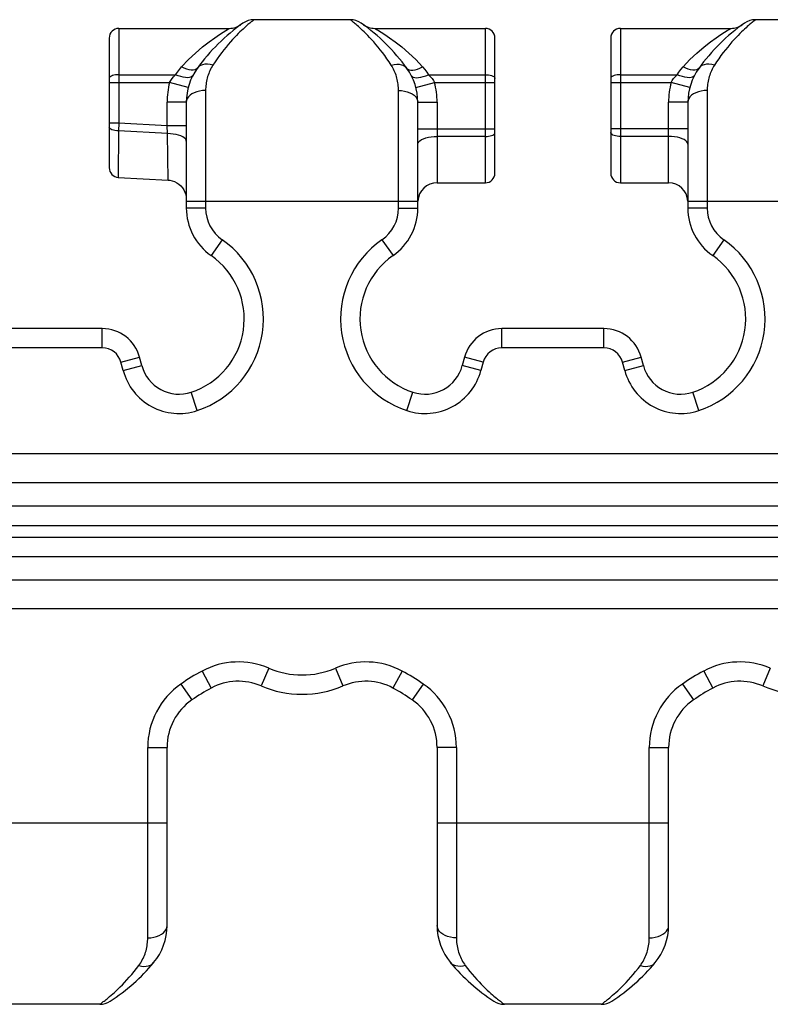
# Model space of a CAD drawing. Extents: x 0 to 594, y 0 to 420.
# Drawn here: x 165 to 205, y 170 to 222 of the extents above; entities that cross this region are included whole.
import ezdxf

# ---------------------------------------------------------------- set-up
doc = ezdxf.new("R2010")
doc.units = 0
doc.header["$LTSCALE"] = 32.67
doc.layers.get('0').update_dxf_attribs({"linetype": 'CONTINUOUS'})
doc.layers.add('SURFACE', color=7, linetype='CONTINUOUS')

msp = doc.modelspace()

# ---------------------------------------------------------------- linework, layer by layer
at = {"color": 9, "linetype": 'CONTINUOUS'}
for p, q in [((177.14, 221.528), (177.08, 221.48)), ((177.183, 221.563), (177.14, 221.528)), ((182.346, 221.576), (182.318, 221.598)), ((182.381, 221.547), (182.346, 221.576)), ((203.686, 221.528), (203.626, 221.48)), ((203.729, 221.563), (203.686, 221.528)), ((170.073, 221.138), (170.073, 216.122)), ((189.472, 212.97), (189.472, 221.138)), ((196.619, 221.138), (196.619, 212.97)), ((169.562, 218.279), (172.761, 218.279)), ((170.073, 218.687), (173.074, 218.687)), ((173.748, 218.017), (172.761, 218.279)), ((185.797, 218.017), (186.784, 218.279)), ((186.471, 218.687), (189.472, 218.687)), ((186.784, 218.279), (189.982, 218.279)), ((196.108, 218.279), (199.307, 218.279)), ((196.619, 218.687), (199.62, 218.687)), ((200.294, 218.017), (199.307, 218.279)), ((174.667, 217.857), (174.667, 211.638)), ((184.877, 211.638), (184.877, 217.857)), ((201.213, 217.857), (201.213, 211.638)), ((172.625, 215.983), (172.625, 217.234)), ((173.646, 217.234), (172.625, 217.234)), ((185.898, 217.234), (186.919, 217.234)), ((186.919, 217.234), (186.919, 212.97)), ((199.171, 212.97), (199.171, 217.234)), ((200.192, 217.234), (199.171, 217.234)), ((170.073, 216.122), (169.562, 216.122)), ((170.073, 216.122), (170.062, 215.714)), ((172.625, 215.983), (170.073, 216.122)), ((170.062, 215.714), (170.045, 213.259)), ((172.648, 215.573), (170.062, 215.714)), ((172.648, 215.573), (172.625, 215.983)), ((173.646, 215.983), (172.625, 215.983)), ((185.898, 215.83), (189.982, 215.83)), ((200.192, 215.83), (196.108, 215.83)), ((172.681, 213.116), (172.648, 215.573)), ((189.472, 215.422), (186.919, 215.422)), ((199.171, 215.422), (196.619, 215.422)), ((173.646, 212.001), (185.898, 212.001)), ((200.192, 212.001), (212.444, 212.001)), ((174.667, 211.638), (173.646, 211.638)), ((184.877, 211.638), (185.898, 211.638)), ((201.213, 211.638), (200.192, 211.638)), ((175.543, 209.962), (174.959, 209.124)), ((184.002, 209.962), (184.586, 209.124)), ((202.089, 209.962), (201.505, 209.124)), ((169.2, 204.241), (169.2, 205.262)), ((190.345, 204.241), (190.345, 205.262)), ((195.746, 204.241), (195.746, 205.262)), ((169.2, 204.241), (163.799, 204.241)), ((195.746, 204.241), (190.345, 204.241)), ((170.186, 203.484), (171.172, 203.748)), ((189.359, 203.484), (188.373, 203.748)), ((196.732, 203.484), (197.718, 203.748)), ((170.305, 203.04), (170.186, 203.484)), ((170.305, 203.04), (171.291, 203.304)), ((189.24, 203.04), (188.254, 203.304)), ((189.359, 203.484), (189.24, 203.04)), ((196.851, 203.04), (196.732, 203.484)), ((196.851, 203.04), (197.837, 203.304)), ((174.221, 200.923), (173.902, 201.893)), ((185.324, 200.923), (185.643, 201.893)), ((200.767, 200.923), (200.448, 201.893)), ((360.05, 198.63), (116.705, 198.63)), ((360.05, 197.101), (116.705, 197.101)), ((360.05, 195.868), (116.705, 195.868)), ((115.684, 194.849), (361.071, 194.849)), ((115.684, 194.234), (361.071, 194.234)), ((116.705, 193.214), (360.05, 193.214)), ((116.705, 191.982), (360.05, 191.982)), ((116.705, 190.453), (360.05, 190.453)), ((174.482, 187.151), (174.963, 186.25)), ((178.01, 187.304), (177.609, 186.365)), ((181.535, 187.304), (181.936, 186.365)), ((185.063, 187.151), (184.582, 186.25)), ((201.028, 187.151), (201.509, 186.25)), ((204.556, 187.304), (204.155, 186.365)), ((173.355, 186.461), (173.938, 185.623)), ((186.19, 186.461), (185.607, 185.623)), ((199.901, 186.461), (200.484, 185.623)), ((171.604, 173.043), (171.604, 183.109)), ((171.604, 183.109), (172.625, 183.109)), ((187.94, 183.109), (186.919, 183.109)), ((187.94, 183.109), (187.94, 173.043)), ((198.15, 173.043), (198.15, 183.109)), ((198.15, 183.109), (199.171, 183.109)), ((160.373, 179.124), (172.625, 179.124)), ((186.919, 179.124), (199.171, 179.124)), ((169.065, 169.527), (169.072, 169.532)), ((169.072, 169.532), (169.11, 169.56)), ((169.11, 169.56), (169.154, 169.592)), ((169.154, 169.592), (169.215, 169.638)), ((190.419, 169.571), (190.453, 169.546)), ((190.453, 169.546), (190.48, 169.527)), ((195.611, 169.527), (195.618, 169.532)), ((195.618, 169.532), (195.656, 169.56)), ((195.656, 169.56), (195.7, 169.592)), ((195.7, 169.592), (195.761, 169.638))]:
    msp.add_line(p, q, dxfattribs=at)
at = {"color": 7, "linetype": 'CONTINUOUS'}
for p, q in [((182.318, 221.598), (177.227, 221.598)), ((208.864, 221.598), (203.773, 221.598)), ((169.562, 220.628), (169.562, 213.769)), ((189.982, 213.481), (189.982, 220.628)), ((196.108, 220.628), (196.108, 213.481)), ((173.646, 217.234), (173.646, 211.638)), ((185.898, 211.638), (185.898, 217.234)), ((200.192, 217.234), (200.192, 211.638)), ((169.2, 205.262), (163.799, 205.262)), ((195.746, 205.262), (190.345, 205.262)), ((171.291, 203.304), (171.172, 203.748)), ((188.373, 203.748), (188.254, 203.304)), ((197.837, 203.304), (197.718, 203.748)), ((172.625, 173.69), (172.625, 183.109)), ((186.919, 183.109), (186.919, 173.69)), ((199.171, 173.69), (199.171, 183.109)), ((169.065, 169.527), (163.934, 169.527)), ((195.611, 169.527), (190.48, 169.527))]:
    msp.add_line(p, q, dxfattribs=at)
at = {"color": 9, "linetype": 'CONTINUOUS'}
for points in [[(177.08, 221.48), (177.044, 221.45), (177.003, 221.416), (176.958, 221.378), (176.907, 221.335), (176.851, 221.286), (176.79, 221.232), (176.723, 221.172), (176.65, 221.105), (176.571, 221.031), (176.486, 220.949), (176.395, 220.86), (176.299, 220.763), (176.197, 220.657), (176.091, 220.543), (175.981, 220.42), (175.868, 220.29), (175.752, 220.152), (175.635, 220.007), (175.517, 219.855), (175.399, 219.698), (175.282, 219.534), (175.166, 219.366), (175.052, 219.192)], [(177.227, 221.598), (177.225, 221.597), (177.183, 221.563)], [(184.493, 219.192), (184.378, 219.366), (184.263, 219.534), (184.146, 219.698), (184.028, 219.855), (183.91, 220.007), (183.793, 220.152), (183.678, 220.29), (183.564, 220.42), (183.454, 220.543), (183.347, 220.657), (183.246, 220.763), (183.15, 220.86), (183.059, 220.949), (182.974, 221.031), (182.895, 221.105), (182.822, 221.172), (182.755, 221.232), (182.694, 221.286), (182.638, 221.335), (182.587, 221.378), (182.541, 221.416), (182.501, 221.45), (182.464, 221.48), (182.433, 221.506), (182.381, 221.547)], [(203.626, 221.48), (203.59, 221.45), (203.549, 221.416), (203.504, 221.378), (203.453, 221.335), (203.397, 221.286), (203.336, 221.232), (203.269, 221.172), (203.196, 221.105), (203.117, 221.031), (203.032, 220.949), (202.941, 220.86), (202.845, 220.763), (202.743, 220.657), (202.637, 220.543), (202.527, 220.42), (202.414, 220.29), (202.298, 220.152), (202.181, 220.007), (202.063, 219.855), (201.945, 219.698), (201.828, 219.534), (201.712, 219.366), (201.598, 219.192)], [(203.773, 221.598), (203.771, 221.597), (203.729, 221.563)], [(173.395, 219.107), (173.754, 219.484), (174.126, 219.836), (174.5, 220.155), (174.847, 220.426), (175.15, 220.644), (175.397, 220.811), (175.588, 220.933), (175.73, 221.02), (175.83, 221.081), (175.894, 221.118), (175.926, 221.136), (175.929, 221.138)], [(183.615, 221.138), (183.619, 221.136), (183.65, 221.118), (183.714, 221.081), (183.815, 221.02), (183.957, 220.933), (184.147, 220.811), (184.395, 220.644), (184.698, 220.426), (185.045, 220.155), (185.419, 219.836), (185.791, 219.484), (186.15, 219.107)], [(199.941, 219.107), (200.3, 219.484), (200.672, 219.836), (201.046, 220.155), (201.393, 220.426), (201.696, 220.644), (201.943, 220.811), (202.134, 220.933), (202.276, 221.02), (202.376, 221.081), (202.44, 221.118), (202.472, 221.136), (202.475, 221.138)], [(175.052, 219.192), (174.906, 219.229), (174.763, 219.245), (174.628, 219.24), (174.503, 219.215), (174.392, 219.169), (174.298, 219.105), (174.224, 219.024)], [(184.493, 219.192), (184.639, 219.229), (184.782, 219.245), (184.917, 219.24), (185.042, 219.215), (185.153, 219.169), (185.246, 219.105), (185.321, 219.024)], [(201.598, 219.192), (201.452, 219.229), (201.309, 219.245), (201.174, 219.24), (201.049, 219.215), (200.938, 219.169), (200.844, 219.105), (200.77, 219.024)], [(173.074, 218.687), (173.172, 218.831), (173.279, 218.971), (173.395, 219.107)], [(174.224, 219.024), (174.173, 218.975), (174.102, 218.943), (174.014, 218.928), (173.91, 218.93), (173.793, 218.95), (173.666, 218.987), (173.532, 219.04), (173.395, 219.107)], [(175.052, 219.192), (175.009, 219.122), (174.968, 219.05), (174.929, 218.977), (174.893, 218.902), (174.86, 218.825), (174.829, 218.747), (174.801, 218.669), (174.775, 218.589), (174.752, 218.509), (174.732, 218.428), (174.715, 218.347), (174.7, 218.265), (174.688, 218.184), (174.679, 218.102), (174.673, 218.02), (174.669, 217.938), (174.667, 217.857)], [(184.877, 217.857), (184.876, 217.938), (184.872, 218.02), (184.866, 218.102), (184.856, 218.183), (184.845, 218.265), (184.83, 218.347), (184.813, 218.428), (184.793, 218.509), (184.77, 218.589), (184.744, 218.669), (184.716, 218.747), (184.685, 218.825), (184.652, 218.901), (184.616, 218.977), (184.577, 219.05), (184.536, 219.122), (184.493, 219.192)], [(185.321, 219.024), (185.372, 218.975), (185.442, 218.943), (185.531, 218.928), (185.635, 218.93), (185.752, 218.95), (185.879, 218.987), (186.012, 219.04), (186.15, 219.107)], [(186.15, 219.107), (186.266, 218.971), (186.373, 218.831), (186.471, 218.687)], [(199.62, 218.687), (199.718, 218.831), (199.825, 218.971), (199.941, 219.107)], [(200.77, 219.024), (200.719, 218.975), (200.648, 218.943), (200.56, 218.928), (200.456, 218.93), (200.339, 218.95), (200.212, 218.987), (200.078, 219.04), (199.941, 219.107)], [(201.598, 219.192), (201.555, 219.122), (201.514, 219.05), (201.475, 218.977), (201.439, 218.902), (201.406, 218.825), (201.375, 218.747), (201.347, 218.669), (201.321, 218.589), (201.298, 218.509), (201.278, 218.428), (201.261, 218.347), (201.246, 218.265), (201.234, 218.184), (201.225, 218.102), (201.219, 218.02), (201.215, 217.938), (201.213, 217.857)], [(170.073, 218.687), (169.984, 218.684), (169.898, 218.674), (169.818, 218.659), (169.745, 218.639), (169.682, 218.614), (169.631, 218.585), (169.593, 218.552), (169.57, 218.518), (169.562, 218.483)], [(172.761, 218.279), (172.82, 218.379), (172.89, 218.48), (172.975, 218.583), (173.074, 218.687)], [(173.983, 218.63), (173.946, 218.585), (173.889, 218.552), (173.812, 218.532), (173.718, 218.525), (173.609, 218.532), (173.486, 218.552), (173.354, 218.585), (173.216, 218.63), (173.074, 218.687)], [(185.562, 218.63), (185.599, 218.585), (185.656, 218.552), (185.733, 218.532), (185.827, 218.525), (185.936, 218.532), (186.058, 218.552), (186.19, 218.585), (186.329, 218.63), (186.471, 218.687)], [(186.471, 218.687), (186.57, 218.583), (186.654, 218.48), (186.725, 218.379), (186.784, 218.279)], [(189.472, 218.687), (189.561, 218.684), (189.647, 218.674), (189.727, 218.659), (189.8, 218.639), (189.863, 218.614), (189.914, 218.585), (189.952, 218.552), (189.975, 218.518), (189.982, 218.483)], [(196.619, 218.687), (196.53, 218.684), (196.444, 218.674), (196.364, 218.659), (196.291, 218.639), (196.228, 218.614), (196.177, 218.585), (196.139, 218.552), (196.116, 218.518), (196.108, 218.483)], [(199.307, 218.279), (199.366, 218.379), (199.436, 218.48), (199.521, 218.583), (199.62, 218.687)], [(200.529, 218.63), (200.492, 218.585), (200.435, 218.552), (200.358, 218.532), (200.264, 218.525), (200.155, 218.532), (200.032, 218.552), (199.9, 218.585), (199.762, 218.63), (199.62, 218.687)], [(174.667, 217.857), (174.508, 217.849), (174.352, 217.826), (174.204, 217.789), (174.067, 217.738), (173.945, 217.675), (173.841, 217.6), (173.758, 217.517), (173.696, 217.426), (173.659, 217.331), (173.646, 217.234)], [(184.877, 217.857), (185.037, 217.849), (185.193, 217.826), (185.341, 217.789), (185.478, 217.738), (185.599, 217.675), (185.703, 217.6), (185.787, 217.517), (185.848, 217.426), (185.886, 217.331), (185.898, 217.234)], [(201.213, 217.857), (201.054, 217.849), (200.898, 217.826), (200.75, 217.789), (200.613, 217.738), (200.491, 217.675), (200.387, 217.6), (200.304, 217.517), (200.242, 217.426), (200.205, 217.331), (200.192, 217.234)], [(170.062, 215.714), (169.964, 215.718), (169.87, 215.73), (169.784, 215.75), (169.708, 215.775), (169.646, 215.806), (169.6, 215.84), (169.572, 215.878), (169.562, 215.917)], [(189.472, 215.422), (189.561, 215.425), (189.647, 215.435), (189.727, 215.45), (189.8, 215.47), (189.863, 215.495), (189.914, 215.524), (189.952, 215.557), (189.975, 215.591), (189.982, 215.626)], [(196.619, 215.422), (196.53, 215.425), (196.444, 215.435), (196.364, 215.45), (196.291, 215.47), (196.228, 215.495), (196.177, 215.524), (196.139, 215.557), (196.116, 215.591), (196.108, 215.626)], [(173.646, 215.166), (173.634, 215.229), (173.598, 215.29), (173.538, 215.348), (173.457, 215.402), (173.355, 215.451), (173.236, 215.492), (173.103, 215.526), (172.958, 215.551), (172.805, 215.567), (172.648, 215.573)], [(185.898, 215.014), (185.911, 215.078), (185.948, 215.14), (186.01, 215.199), (186.093, 215.254), (186.197, 215.303), (186.319, 215.344), (186.456, 215.378), (186.604, 215.402), (186.76, 215.417), (186.919, 215.422)], [(200.192, 215.014), (200.18, 215.078), (200.142, 215.14), (200.081, 215.199), (199.997, 215.254), (199.893, 215.303), (199.772, 215.344), (199.635, 215.378), (199.487, 215.402), (199.331, 215.417), (199.171, 215.422)], [(171.604, 173.043), (171.764, 173.051), (171.92, 173.075), (172.068, 173.113), (172.205, 173.166), (172.326, 173.232), (172.43, 173.31), (172.514, 173.396), (172.575, 173.49), (172.613, 173.589), (172.625, 173.69)], [(187.94, 173.043), (187.781, 173.051), (187.625, 173.075), (187.477, 173.113), (187.34, 173.166), (187.218, 173.232), (187.114, 173.31), (187.031, 173.396), (186.969, 173.49), (186.932, 173.589), (186.919, 173.69)], [(198.15, 173.043), (198.31, 173.051), (198.466, 173.075), (198.614, 173.113), (198.751, 173.166), (198.872, 173.232), (198.976, 173.31), (199.06, 173.396), (199.121, 173.49), (199.159, 173.589), (199.171, 173.69)], [(171.133, 171.582), (171.182, 171.652), (171.23, 171.724), (171.275, 171.798), (171.317, 171.874), (171.357, 171.952), (171.394, 172.032), (171.428, 172.113), (171.459, 172.195), (171.487, 172.278), (171.512, 172.362), (171.534, 172.446), (171.553, 172.531), (171.569, 172.616), (171.582, 172.702), (171.592, 172.787), (171.599, 172.873), (171.603, 172.958), (171.604, 173.043)], [(187.94, 173.043), (187.942, 172.958), (187.946, 172.873), (187.953, 172.787), (187.963, 172.702), (187.976, 172.616), (187.992, 172.531), (188.011, 172.446), (188.033, 172.362), (188.058, 172.278), (188.086, 172.195), (188.117, 172.113), (188.151, 172.032), (188.188, 171.952), (188.228, 171.874), (188.27, 171.798), (188.315, 171.724), (188.362, 171.652), (188.412, 171.582)], [(197.679, 171.582), (197.728, 171.652), (197.776, 171.724), (197.821, 171.798), (197.863, 171.874), (197.903, 171.952), (197.94, 172.032), (197.974, 172.113), (198.005, 172.195), (198.033, 172.278), (198.058, 172.362), (198.08, 172.446), (198.099, 172.531), (198.115, 172.616), (198.128, 172.702), (198.138, 172.787), (198.145, 172.873), (198.149, 172.958), (198.15, 173.043)], [(169.215, 169.638), (169.253, 169.667), (169.295, 169.699), (169.342, 169.736), (169.395, 169.778), (169.453, 169.825), (169.518, 169.877), (169.588, 169.936), (169.665, 170.002), (169.749, 170.075), (169.839, 170.155), (169.936, 170.244), (170.039, 170.341), (170.148, 170.447), (170.263, 170.562), (170.381, 170.686), (170.504, 170.817), (170.628, 170.957), (170.754, 171.103), (170.881, 171.257), (171.007, 171.417), (171.133, 171.582)], [(171.133, 171.582), (171.268, 171.548), (171.4, 171.533), (171.526, 171.536), (171.643, 171.559), (171.749, 171.599), (171.841, 171.658), (171.918, 171.732)], [(188.412, 171.582), (188.277, 171.548), (188.145, 171.533), (188.019, 171.536), (187.902, 171.559), (187.796, 171.599), (187.703, 171.658), (187.627, 171.732)], [(188.412, 171.582), (188.534, 171.422), (188.656, 171.267), (188.779, 171.118), (188.901, 170.975), (189.021, 170.839), (189.14, 170.711), (189.256, 170.589), (189.367, 170.476), (189.474, 170.371), (189.576, 170.274), (189.672, 170.186), (189.762, 170.105), (189.845, 170.032), (189.922, 169.965), (189.994, 169.905), (190.059, 169.851), (190.119, 169.803), (190.173, 169.76), (190.222, 169.721), (190.266, 169.687), (190.305, 169.657), (190.34, 169.631), (190.37, 169.608), (190.419, 169.571)], [(195.761, 169.638), (195.799, 169.667), (195.841, 169.699), (195.888, 169.736), (195.941, 169.778), (195.999, 169.825), (196.064, 169.877), (196.134, 169.936), (196.211, 170.002), (196.295, 170.075), (196.385, 170.155), (196.482, 170.244), (196.585, 170.341), (196.694, 170.447), (196.809, 170.562), (196.927, 170.686), (197.05, 170.817), (197.174, 170.957), (197.3, 171.103), (197.427, 171.257), (197.553, 171.417), (197.679, 171.582)], [(197.679, 171.582), (197.814, 171.548), (197.946, 171.533), (198.072, 171.536), (198.189, 171.559), (198.295, 171.599), (198.387, 171.658), (198.464, 171.732)]]:
    msp.add_lwpolyline(points, dxfattribs=at)
at = {"color": 7, "linetype": 'CONTINUOUS'}
msp.add_lwpolyline([(172.681, 213.116), (172.769, 213.107), (172.899, 213.08), (173.024, 213.036), (173.142, 212.977), (173.252, 212.902), (173.351, 212.814), (173.438, 212.714), (173.511, 212.604), (173.57, 212.485), (173.612, 212.359), (173.638, 212.229), (173.646, 212.096)], dxfattribs=at)
for centre, radius, start, end in [((182.51, 213.058), 10.21, 125.0898, 144.2467), ((175.929, 222.159), 1.021, 270, 305.8658), ((177.227, 220.577), 1.021, 90, 125.0898), ((182.318, 220.577), 1.021, 54.9102, 90), ((177.035, 213.058), 10.21, 35.7533, 54.9102), ((183.616, 222.159), 1.021, 234.1342, 270), ((209.056, 213.058), 10.21, 125.0898, 144.2467), ((202.475, 222.159), 1.021, 270, 305.8658), ((203.773, 220.577), 1.021, 90, 125.0898), ((170.073, 220.628), 0.51, 90, 180), ((189.472, 220.628), 0.51, 360, 90), ((196.619, 220.628), 0.51, 90, 180), ((176.709, 217.234), 3.063, 144.2468, 180), ((182.835, 217.234), 3.063, 0, 35.7532), ((203.255, 217.234), 3.063, 144.2468, 180), ((170.073, 213.769), 0.51, 180, 266.888), ((186.919, 211.949), 1.021, 90, 177.1393), ((189.472, 213.481), 0.51, 270, 0), ((196.619, 213.481), 0.51, 180, 270), ((199.171, 211.949), 1.021, 2.8607, 90), ((176.709, 211.638), 3.063, 180, 235.1501), ((182.835, 211.638), 3.063, 304.8499, 360), ((203.255, 211.638), 3.063, 180, 235.1501), ((172.625, 205.772), 4.084, 288.21, 55.1501), ((186.919, 205.772), 4.084, 124.8499, 251.79), ((199.171, 205.772), 4.084, 288.21, 55.1501), ((169.2, 203.22), 2.042, 15, 90), ((190.345, 203.22), 2.042, 90, 165), ((195.746, 203.22), 2.042, 15, 90), ((173.264, 203.833), 2.042, 195, 288.21), ((186.281, 203.833), 2.042, 251.79, 345), ((199.81, 203.833), 2.042, 195, 288.21), ((176.406, 183.549), 3.063, 66.8741, 118.104), ((183.139, 183.549), 3.063, 61.896, 113.1259), ((202.952, 183.549), 3.063, 66.8741, 118.104), ((179.772, 177.244), 10.21, 118.104, 124.8499), ((179.772, 191.432), 5.509, 246.8741, 293.1259), ((179.772, 177.244), 10.21, 55.1501, 61.896), ((206.318, 177.244), 10.21, 118.104, 124.8499), ((206.318, 191.432), 5.509, 246.8741, 293.1259), ((175.688, 183.109), 3.063, 124.8499, 180), ((183.856, 183.109), 3.063, 0, 55.1501), ((202.234, 183.109), 3.063, 124.8499, 180), ((169.562, 173.69), 3.063, 320.2656, 0), ((189.982, 173.69), 3.063, 180, 219.7344), ((196.108, 173.69), 3.063, 320.2656, 0), ((164.066, 178.258), 10.21, 302.9545, 320.2656), ((195.479, 178.258), 10.21, 219.7344, 237.0455), ((190.612, 178.258), 10.21, 302.9545, 320.2656), ((169.065, 170.548), 1.021, 270, 302.9545), ((190.48, 170.548), 1.021, 237.0455, 270), ((195.611, 170.548), 1.021, 270, 302.9545)]:
    msp.add_arc(centre, radius, start, end, dxfattribs=at)
at = {"color": 9, "linetype": 'CONTINUOUS'}
for centre, radius, start, end in [((176.709, 217.234), 4.084, 165.1795, 180), ((182.835, 217.234), 4.084, 0, 14.8205), ((203.255, 217.234), 4.084, 165.1795, 180), ((176.709, 211.638), 2.042, 180, 235.1501), ((182.835, 211.638), 2.042, 304.8499, 360), ((203.255, 211.638), 2.042, 180, 235.1501), ((172.625, 205.772), 5.105, 288.21, 55.1501), ((186.919, 205.772), 5.105, 124.8499, 251.79), ((199.171, 205.772), 5.105, 288.21, 55.1501), ((169.2, 203.22), 1.021, 15, 90), ((190.345, 203.22), 1.021, 90, 165), ((195.746, 203.22), 1.021, 15, 90), ((173.264, 203.833), 3.063, 195, 288.21), ((186.281, 203.833), 3.063, 251.79, 345), ((199.81, 203.833), 3.063, 195, 288.21), ((176.406, 183.549), 4.084, 66.8741, 118.104), ((183.139, 183.549), 4.084, 61.896, 113.1259), ((202.952, 183.549), 4.084, 66.8741, 118.104), ((179.772, 177.244), 11.231, 118.104, 124.8499), ((179.772, 191.432), 4.488, 246.8741, 293.1259), ((179.772, 177.244), 11.231, 55.1501, 61.896), ((206.318, 177.244), 11.231, 118.104, 124.8499), ((175.688, 183.109), 4.084, 124.8499, 180), ((183.856, 183.109), 4.084, 0, 55.1501), ((202.234, 183.109), 4.084, 124.8499, 180)]:
    msp.add_arc(centre, radius, start, end, dxfattribs=at)
at = {"layer": 'SURFACE', "color": 7, "linetype": 'CONTINUOUS'}
for p, q in [((170.073, 221.138), (175.926, 221.138)), ((183.619, 221.138), (189.472, 221.138)), ((196.619, 221.138), (202.472, 221.138)), ((170.045, 213.259), (172.681, 213.116)), ((186.919, 212.97), (189.472, 212.97)), ((196.619, 212.97), (199.171, 212.97))]:
    msp.add_line(p, q, dxfattribs=at)

doc.saveas('drawing.dxf')
